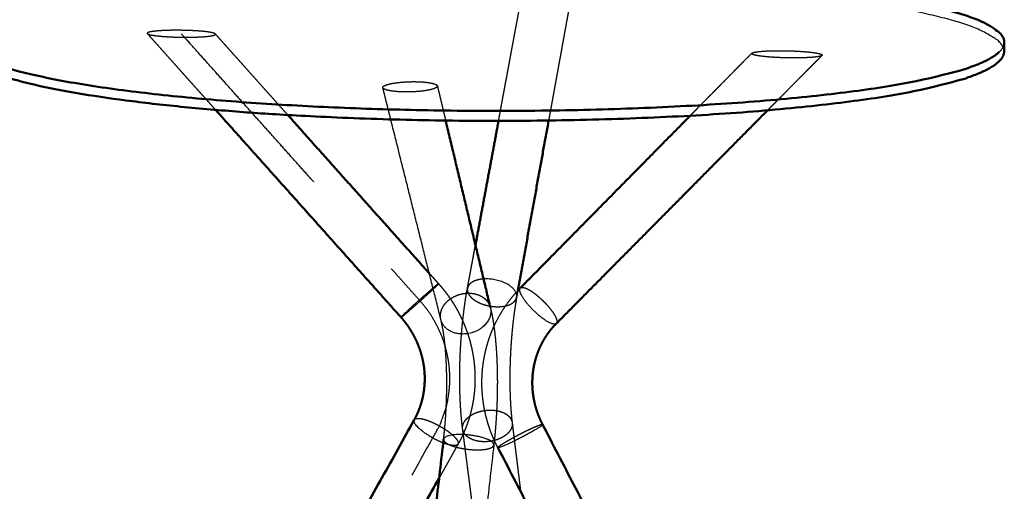
# Model space of a CAD drawing. Units: millimetres. Extents: x -13958 to -10998, y -700 to 1386.
# Drawn here: x -11994 to -11458, y 726 to 983 of the extents above; entities that cross this region are included whole.
import ezdxf

# ---------------------------------------------------------------- set-up
doc = ezdxf.new("R2010")
doc.units = ezdxf.units.MM
doc.header["$LTSCALE"] = 100
doc.linetypes.add('HIDDEN', pattern=[1.905, 1.27, -0.635])
for name, color, linetype, true_color in [('Make2D$Hidden$Curves', 252, 'HIDDEN', 0x8c8c8c), ('Make2D$Hidden$Tangents', 252, 'HIDDEN', 0x8c8c8c), ('Make2D$Visible$Curves', 18, 'Continuous', 0x000000), ('Make2D$Visible$Tangents', 18, 'Continuous', 0x000000)]:
    doc.layers.add(name, color=color, linetype=linetype, true_color=true_color)
doc.layers.add('Make2D$Visible$SceneSilhouetteCurves', color=18, linetype='Continuous', lineweight=50, true_color=0x000000)

msp = doc.modelspace()

# ---------------------------------------------------------------- linework, layer by layer
at = {"layer": 'Make2D$Hidden$Curves'}
for points, weights, degree, knots in [([(-11457.98, 965.35), (-11457.2, 997.17), (-11685.83, 1004.35), (-11939.14, 1012.3), (-12014.26, 978.85), (-12026.59, 973.35), (-12026.52, 967.56)], [2600.62513233, 2149.6237536, 2973.33281185, 2140.24253839, 2814.04593975, 2618.19204583, 2490.30559191], 2, [33.037902, 33.037902, 33.037902, 353.429174, 353.429174, 706.858347, 706.858347, 777.880915, 777.880915, 777.880915]), ([(-11887.27, 975.07), (-11887.38, 975.18), (-11887.59, 975.3), (-11888.63, 975.69), (-11889.87, 975.93), (-11892.82, 976.34), (-11894.54, 976.51), (-11897.28, 976.71), (-11898.23, 976.77), (-11900.17, 976.87), (-11901.17, 976.91), (-11902.19, 976.94), (-11903.2, 976.98), (-11904.23, 977), (-11906.31, 977.04), (-11907.36, 977.05), (-11910.5, 977.05), (-11912.62, 977.01), (-11916.71, 976.84), (-11918.7, 976.71), (-11922.05, 976.32), (-11923.33, 976.07), (-11923.92, 975.78), (-11924.51, 975.49), (-11924.35, 975.19), (-11922.91, 974.64), (-11921.67, 974.4), (-11918.74, 973.99), (-11917.02, 973.82), (-11914.27, 973.61), (-11913.32, 973.55), (-11911.36, 973.45), (-11910.36, 973.41), (-11909.34, 973.37), (-11908.32, 973.34), (-11907.28, 973.31), (-11905.19, 973.28), (-11904.13, 973.27), (-11900.96, 973.27), (-11898.82, 973.31), (-11894.71, 973.48), (-11892.71, 973.61), (-11889.36, 974), (-11888.1, 974.25), (-11887.53, 974.55)], [2791.87069975, 2792.55510528, 2793.23125305, 2795.48233442, 2796.90958088, 2799.28599294, 2800.26991845, 2801.4463326, 2801.79184912, 2802.38622008, 2802.63609662, 2802.83695565, 2803.03781467, 2803.19031006, 2803.39333719, 2803.44421594, 2803.43371371, 2803.209591, 2802.22426212, 2801.43768419, 2799.17381816, 2797.72512516, 2796.03281438, 2794.3405036, 2792.60720463, 2789.39286636, 2787.9656199, 2785.58920784, 2784.60528233, 2783.42886818, 2783.08335166, 2782.4889807, 2782.23910416, 2782.03824513, 2781.83738611, 2781.68489072, 2781.48186359, 2781.43098484, 2781.44148707, 2781.66560978, 2782.65093866, 2783.43751659, 2785.70138262, 2787.15007562, 2788.8423864], 3, [3.168977, 3.168977, 3.168977, 3.168977, 5.332536, 5.332536, 10.574711, 10.574711, 15.683044, 15.683044, 18.242923, 18.242923, 20.802948, 20.802948, 20.802948, 23.362972, 23.362972, 25.922851, 25.922851, 31.031184, 31.031184, 36.273359, 36.273359, 41.605895, 41.605895, 41.605895, 46.938432, 46.938432, 52.180606, 52.180606, 57.28894, 57.28894, 59.848819, 59.848819, 62.408843, 62.408843, 62.408843, 64.968867, 64.968867, 67.528746, 67.528746, 72.63708, 72.63708, 77.879254, 77.879254, 83.211791, 83.211791, 83.211791, 83.211791]), ([(-11965.87, 402.17), (-11868.38, 576.9), (-11767.06, 758.5), (-11745.92, 796.38), (-11775.98, 830), (-11840.86, 902.58), (-11905.75, 975.16)], [2913.49513041, 2858.47862646, 2803.46212252, 2261.01726655, 2792.28625414, 2792.36192726, 2792.43760039], 2, [-711.235083, -711.235083, -711.235083, -298.957203, -298.957203, -236.249666, -236.249666, -12.156533, -12.156533, -12.156533]), ([(-11595.23, 964.62), (-11595.64, 964.32), (-11595.26, 964.01), (-11593.4, 963.43), (-11591.96, 963.17), (-11588.67, 962.74), (-11586.8, 962.57), (-11583.84, 962.35), (-11582.82, 962.29), (-11580.75, 962.18), (-11579.69, 962.14), (-11578.62, 962.1), (-11577.55, 962.06), (-11576.47, 962.04), (-11574.3, 962), (-11573.21, 961.99), (-11569.97, 961.99), (-11567.81, 962.03), (-11563.73, 962.21), (-11561.77, 962.35), (-11558.62, 962.76), (-11557.51, 963.03), (-11557.13, 963.33), (-11556.75, 963.64), (-11557.15, 963.95), (-11559.05, 964.53), (-11560.5, 964.78), (-11563.8, 965.21), (-11565.68, 965.38), (-11568.62, 965.59), (-11569.64, 965.66), (-11571.7, 965.76), (-11572.75, 965.81), (-11573.81, 965.84), (-11574.87, 965.88), (-11575.94, 965.91), (-11578.09, 965.94), (-11579.17, 965.95), (-11582.39, 965.95), (-11584.53, 965.91), (-11588.6, 965.73), (-11590.55, 965.59), (-11593.7, 965.19), (-11594.83, 964.93), (-11595.23, 964.62)], [2732.39506768, 2730.7027569, 2728.96945794, 2725.75511967, 2724.3278732, 2721.95146115, 2720.96753563, 2719.79112148, 2719.44560496, 2718.851234, 2718.60135746, 2718.40049844, 2718.19963941, 2718.04714402, 2717.84411689, 2717.79323814, 2717.80374037, 2718.02786308, 2719.01319196, 2719.79976989, 2722.06363593, 2723.51232893, 2725.2046397, 2726.89695048, 2728.63024945, 2731.84458772, 2733.27183419, 2735.64824624, 2736.63217176, 2737.8085859, 2738.15410242, 2738.74847338, 2738.99834992, 2739.19920895, 2739.40006798, 2739.55256336, 2739.75559049, 2739.80646924, 2739.79596701, 2739.5718443, 2738.58651542, 2737.79993749, 2735.53607146, 2734.08737846, 2732.39506768], 3, [0, 0, 0, 0, 5.332536, 5.332536, 10.574711, 10.574711, 15.683044, 15.683044, 18.242923, 18.242923, 20.802948, 20.802948, 20.802948, 23.362972, 23.362972, 25.922851, 25.922851, 31.031184, 31.031184, 36.273359, 36.273359, 41.605895, 41.605895, 41.605895, 46.938432, 46.938432, 52.180606, 52.180606, 57.28894, 57.28894, 59.848819, 59.848819, 62.408843, 62.408843, 62.408843, 64.968867, 64.968867, 67.528746, 67.528746, 72.63708, 72.63708, 77.879254, 77.879254, 83.211791, 83.211791, 83.211791, 83.211791]), ([(-11776.71, 949.05), (-11779, 949.13), (-11781.33, 949.1), (-11785.63, 948.87), (-11787.53, 948.68), (-11790.69, 948.23), (-11791.99, 947.97), (-11793.54, 947.55), (-11793.99, 947.41), (-11794.77, 947.11), (-11795.09, 946.96), (-11795.35, 946.81), (-11795.61, 946.65), (-11795.8, 946.49), (-11796.05, 946.18), (-11796.1, 946.02), (-11796.05, 945.54), (-11795.72, 945.22), (-11794.32, 944.6), (-11793.23, 944.3), (-11790.1, 943.79), (-11788.11, 943.61), (-11785.8, 943.52), (-11783.48, 943.44), (-11781.13, 943.47), (-11776.78, 943.71), (-11774.87, 943.9), (-11771.7, 944.36), (-11770.39, 944.62), (-11768.86, 945.05), (-11768.41, 945.19), (-11767.65, 945.49), (-11767.33, 945.64), (-11767.08, 945.8), (-11766.83, 945.95), (-11766.65, 946.11), (-11766.42, 946.42), (-11766.37, 946.58), (-11766.46, 947.06), (-11766.81, 947.38), (-11768.22, 947.99), (-11769.33, 948.29), (-11772.45, 948.78), (-11774.42, 948.97), (-11776.71, 949.05)], [2648.24958843, 2648.67464467, 2648.50769137, 2647.30357328, 2646.30622272, 2643.95918951, 2642.59836952, 2640.42645818, 2639.67435985, 2638.13613383, 2637.34736545, 2636.54766915, 2635.74797286, 2634.93474534, 2633.29822583, 2632.47212358, 2630.00209548, 2628.33785107, 2625.1464523, 2623.59305737, 2621.01298344, 2620.04681198, 2619.62175574, 2619.19669951, 2619.36365281, 2620.5677709, 2621.56512146, 2623.91215467, 2625.27297466, 2627.444886, 2628.19698432, 2629.73521035, 2630.52397873, 2631.32367502, 2632.12337132, 2632.93659884, 2634.57311835, 2635.3992206, 2637.86924869, 2639.53349311, 2642.72489188, 2644.2782868, 2646.85836073, 2647.8245322, 2648.24958843], 3, [0, 0, 0, 0, 5.332536, 5.332536, 10.574711, 10.574711, 15.683044, 15.683044, 18.242923, 18.242923, 20.802948, 20.802948, 20.802948, 23.362972, 23.362972, 25.922851, 25.922851, 31.031184, 31.031184, 36.273359, 36.273359, 41.605895, 41.605895, 41.605895, 46.938432, 46.938432, 52.180606, 52.180606, 57.28894, 57.28894, 59.848819, 59.848819, 62.408843, 62.408843, 62.408843, 64.968867, 64.968867, 67.528746, 67.528746, 72.63708, 72.63708, 77.879254, 77.879254, 83.211791, 83.211791, 83.211791, 83.211791]), ([(-11765.77, 839.15), (-11763.25, 836.34), (-11760.94, 833.35), (-11758.86, 830.2), (-11756.7, 826.94), (-11754.78, 823.52), (-11753.13, 819.98), (-11751.44, 816.34), (-11750.03, 812.58), (-11748.92, 808.73), (-11747.8, 804.84), (-11746.99, 800.86), (-11746.49, 796.85), (-11746, 792.84), (-11745.82, 788.8), (-11745.97, 784.78), (-11746.12, 780.81), (-11746.59, 776.86), (-11747.36, 772.98), (-11748.12, 769.2), (-11749.17, 765.49), (-11750.51, 761.89), (-11751.8, 758.42), (-11753.35, 755.06), (-11755.15, 751.84)], [2791.72900917, 2791.73937263, 2791.81203492, 2791.94616094, 2792.08537722, 2792.29094604, 2792.56006159, 2792.83629147, 2793.17998204, 2793.58592247, 2793.997571, 2794.47410481, 2795.00808621, 2795.54274476, 2796.13620351, 2796.7791133, 2797.41462619, 2798.09993141, 2798.82455774, 2799.53193376, 2800.27839085, 2801.0531495, 2801.8006119, 2802.5759176, 2803.36871287], 3, [0, 0, 0, 0, 9.09237, 9.09237, 9.09237, 18.530421, 18.530421, 18.530421, 28.21868, 28.21868, 28.21868, 38.04338, 38.04338, 38.04338, 47.880731, 47.880731, 47.880731, 57.604691, 57.604691, 57.604691, 67.096724, 67.096724, 67.096724, 76.253789, 76.253789, 76.253789, 76.253789]), ([(-11752.63, 760.05), (-11752.97, 762.67), (-11753.25, 765.41), (-11753.48, 768.27), (-11753.72, 771.23), (-11753.9, 774.3), (-11754.02, 777.46), (-11754.15, 780.7), (-11754.22, 784.03), (-11754.22, 787.42), (-11754.23, 790.84), (-11754.17, 794.32), (-11754.05, 797.82), (-11753.93, 801.32), (-11753.75, 804.82), (-11753.51, 808.3), (-11753.27, 811.74), (-11752.97, 815.14), (-11752.62, 818.47), (-11752.28, 821.73), (-11751.89, 824.92), (-11751.45, 828.01), (-11751.02, 830.99), (-11750.55, 833.87), (-11750.03, 836.64)], [2817.13377192, 2815.51680689, 2814.03141035, 2812.69465947, 2811.31464267, 2810.09602904, 2809.05502067, 2807.99065099, 2807.11313168, 2806.43490037, 2805.74902371, 2805.26738481, 2804.99685558, 2804.72645089, 2804.66712358, 2804.81926532, 2804.96956435, 2805.32625974, 2805.88349005, 2806.4278432, 2807.1633251, 2808.07900808, 2808.96458405, 2810.01770527, 2811.22455449], 3, [0, 0, 0, 0, 7.941747, 7.941747, 7.941747, 16.143743, 16.143743, 16.143743, 24.531753, 24.531753, 24.531753, 33.015342, 33.015342, 33.015342, 41.495152, 41.495152, 41.495152, 49.871836, 49.871836, 49.871836, 58.053582, 58.053582, 58.053582, 65.964303, 65.964303, 65.964303, 65.964303]), ([(-11723.27, 831.76), (-11723.7, 829.38), (-11724.1, 826.85), (-11724.47, 824.21), (-11724.86, 821.47), (-11725.2, 818.61), (-11725.51, 815.68), (-11725.82, 812.67), (-11726.08, 809.58), (-11726.3, 806.46), (-11726.51, 803.29), (-11726.68, 800.09), (-11726.79, 796.91), (-11726.9, 793.73), (-11726.96, 790.56), (-11726.96, 787.46), (-11726.96, 784.4), (-11726.91, 781.4), (-11726.81, 778.51), (-11726.71, 775.7), (-11726.56, 772.99), (-11726.37, 770.42), (-11726.18, 767.96), (-11725.95, 765.62), (-11725.69, 763.46)], [2810.77553626, 2809.54588677, 2808.47798837, 2807.58195, 2806.64891251, 2805.90105734, 2805.34568612, 2804.77480999, 2804.40701333, 2804.24574701, 2804.08224369, 2804.1310413, 2804.3911536, 2804.65115133, 2805.1224251, 2805.79935003, 2806.46639386, 2807.33356855, 2808.39097726, 2809.41856056, 2810.62697572, 2812.00255146, 2813.32178924, 2814.79776244, 2816.41347939], 3, [0, 0, 0, 0, 7.122496, 7.122496, 7.122496, 14.537932, 14.537932, 14.537932, 22.160053, 22.160053, 22.160053, 29.887682, 29.887682, 29.887682, 37.612196, 37.612196, 37.612196, 45.224497, 45.224497, 45.224497, 52.623217, 52.623217, 52.623217, 59.721149, 59.721149, 59.721149, 59.721149]), ([(-11735.4, 753.95), (-11736.33, 756.03), (-11737.17, 758.15), (-11737.91, 760.3), (-11739.19, 763.98), (-11740.19, 767.75), (-11740.89, 771.58), (-11741.61, 775.51), (-11742.03, 779.48), (-11742.13, 783.46), (-11742.23, 787.5), (-11742, 791.54), (-11741.45, 795.53), (-11740.9, 799.53), (-11740.03, 803.47), (-11738.84, 807.31), (-11737.94, 810.21), (-11736.87, 813.04), (-11735.63, 815.8)], [2794.65893148, 2794.50093027, 2794.32075492, 2794.11926057, 2793.77384246, 2793.3650535, 2792.89886204, 2792.42006211, 2791.87961089, 2791.28577268, 2790.68335908, 2790.02460766, 2789.31978724, 2788.61400348, 2787.86042362, 2787.07061909, 2786.47605799, 2785.85996931, 2785.22776703], 3, [3.584507, 3.584507, 3.584507, 3.584507, 9.096348, 9.096348, 9.096348, 18.545871, 18.545871, 18.545871, 28.251556, 28.251556, 28.251556, 38.097783, 38.097783, 38.097783, 47.95744, 47.95744, 47.95744, 55.379686, 55.379686, 55.379686, 55.379686])]:
    msp.add_rational_spline(points, weights, degree=degree, knots=knots, dxfattribs=at)
for points, weights in [([(-11733.1, 927.77), (-11729.17, 948.91), (-11725.26, 969.9), (-11721.39, 990.75)], [2615.54811378, 2625.05039811, 2634.55268244, 2644.05496677]), ([(-11694.4, 991.08), (-11698.18, 970.19), (-11702, 949.15), (-11705.84, 927.96)], [2652.65242418, 2643.0980853, 2633.54374641, 2623.98940752]), ([(-11887.09, 933.74), (-11899.46, 947.57), (-11911.83, 961.41), (-11924.2, 975.25)], [2536.85417777, 2536.86728457, 2536.88039136, 2536.89349815]), ([(-11887.53, 974.55), (-11887.19, 974.72), (-11887.12, 974.89), (-11887.27, 975.07)], [2788.8423864, 2789.84807924, 2790.86824743, 2791.87069975]), ([(-11887.27, 975.07), (-11874.13, 960.36), (-11860.98, 945.66), (-11847.83, 930.95)], [2541.0453499, 2541.03139788, 2541.01744586, 2541.00349383]), ([(-11628.81, 930.57), (-11617.67, 941.87), (-11606.51, 953.2), (-11595.31, 964.56)], [2708.91366805, 2704.80602489, 2700.69838174, 2696.59073858]), ([(-11557.08, 963.37), (-11566.97, 953.4), (-11576.83, 943.44), (-11586.67, 933.52)], [2698.86252807, 2702.47269986, 2706.08287165, 2709.69304344]), ([(-11791.76, 928.56), (-11793.19, 934.28), (-11794.63, 940.02), (-11796.07, 945.79)], [2364.39586827, 2359.33159858, 2354.26732889, 2349.2030592]), ([(-11766.41, 946.77), (-11764.9, 940.47), (-11763.4, 934.19), (-11761.9, 927.95)], [2360.39506858, 2365.95598533, 2371.51690208, 2377.07781884]), ([(-11750.03, 836.64), (-11748.57, 844.49), (-11747.12, 852.31), (-11745.67, 860.12)], [2575.37459779, 2578.78487609, 2582.19515439, 2585.60543269]), ([(-11770.76, 844.74), (-11769.1, 842.88), (-11767.43, 841.01), (-11765.77, 839.15)], [2540.92170357, 2540.91993603, 2540.9181685, 2540.91640097]), ([(-11722.61, 835.37), (-11722.83, 834.17), (-11723.05, 832.96), (-11723.27, 831.76)], [2583.04384391, 2582.521065, 2581.9982861, 2581.4755072]), ([(-11725.69, 763.46), (-11724.16, 750.96), (-11722.64, 738.54), (-11721.13, 726.19)], [2571.88120405, 2579.63915477, 2587.39710548, 2595.1550562]), ([(-11743.1, 686.1), (-11746.24, 710.46), (-11749.41, 735.11), (-11752.63, 760.05)], [2612.32424079, 2596.81770767, 2581.31117454, 2565.80464141]), ([(-11755.15, 751.84), (-11758.58, 745.71), (-11762.01, 739.58), (-11765.43, 733.47)], [2698.3874982, 2700.14373845, 2701.89997869, 2703.65621893])]:
    msp.add_rational_spline(points, weights, degree=3, dxfattribs=at)
at = {"layer": 'Make2D$Hidden$Tangents'}
for points, weights in [([(-11741.26, 841.71), (-11749.2, 841.14), (-11750.03, 836.64)], [2613.66409878, 2197.11177777, 2575.36996661]), ([(-11766.23, 838.86), (-11766.99, 838.3), (-11768.77, 836.78)], [2788.70110463, 2528.49052006, 2431.91527132]), ([(-11765.77, 839.15), (-11765.8, 839.19), (-11766.23, 838.86)], [2540.91703511, 2635.60100813, 2788.70110463]), ([(-11748.76, 833.99), (-11739.32, 833.58), (-11737.54, 826.15)], [2766.81238359, 2143.84417979, 2471.50491932]), ([(-11741.79, 753.18), (-11751.81, 753.67), (-11752.63, 760.05)], [2808.84245438, 2141.84757385, 2565.80464141]), ([(-11755.39, 751.55), (-11757.02, 750.13), (-11763.23, 752.52)], [2802.33566405, 2284.12362427, 2410.82838825]), ([(-11755.15, 751.84), (-11755.24, 751.68), (-11755.39, 751.55)], [2698.3874982, 2746.50203089, 2802.33566405]), ([(-11746.75, 748.81), (-11736.03, 748.28), (-11735.68, 751.37)], [2791.46392304, 2094.42927061, 2573.85897155]), ([(-11733.46, 749.95), (-11733.53, 750.08), (-11733.11, 750.45)], [2543.69885337, 2641.45732834, 2797.97071337])]:
    msp.add_rational_spline(points, weights, degree=2, dxfattribs=at)
for points, weights, knots in [([(-11786.18, 820.86), (-11786.15, 820.82), (-11785.69, 821.16), (-11782.58, 823.51), (-11772.89, 832.32), (-11765.64, 838.91), (-11765.77, 839.15)], [2536.74790424, 2635.41142828, 2795.87140365, 1984.33308347, 2802.6856094, 2138.52930897, 2536.66550794], [31.201918, 31.201918, 31.201918, 34.557519, 34.557519, 51.836279, 51.836279, 65.772981, 65.772981, 65.772981]), ([(-11750.03, 836.64), (-11750.2, 835.72), (-11749.93, 834.75), (-11747.83, 827.23), (-11734.6, 826.65), (-11724.28, 826.19), (-11723.27, 831.76)], [2575.36996661, 2669.76456668, 2813.65643436, 1996.09120942, 2820.28726303, 2130.84842311, 2581.47107873], [14.285546, 14.285546, 14.285546, 17.27876, 17.27876, 34.557519, 34.557519, 48.946687, 48.946687, 48.946687]), ([(-11721.12, 836.91), (-11718.23, 839.22), (-11708.56, 829.51), (-11699.13, 820.04), (-11701.65, 817.49)], [2779.91289051, 1973.04871061, 2790.10205586, 1986.68095709, 2752.46683096], [0, 0, 0, 17.27876, 17.27876, 34.26305, 34.26305, 34.26305]), ([(-11764.45, 819.52), (-11764.93, 821.47), (-11764.52, 823.51), (-11762.23, 834.57), (-11748.76, 833.99)], [2465.2631238, 2567.32726116, 2763.55651452, 1958.27875955, 2766.81238359], [47.668755, 47.668755, 47.668755, 51.836279, 51.836279, 69.115038, 69.115038, 69.115038]), ([(-11723.27, 831.76), (-11723.1, 832.65), (-11723.36, 833.59), (-11723.45, 833.94), (-11723.6, 834.29)], [2581.47107873, 2671.9638312, 2808.43244022, 2755.50510283, 2709.30814642], [48.946687, 48.946687, 48.946687, 51.836279, 51.836279, 52.939296, 52.939296, 52.939296]), ([(-11752.63, 760.05), (-11752.78, 761.24), (-11752.41, 762.44), (-11749.76, 771), (-11736.55, 770.37), (-11726.47, 769.89), (-11725.69, 763.46)], [2565.80464141, 2663.59459584, 2819.427617, 1999.27426648, 2824.7887855, 2145.63951195, 2571.88120405], [14.040238, 14.040238, 14.040238, 17.27876, 17.27876, 34.557519, 34.557519, 48.709398, 48.709398, 48.709398]), ([(-11778.97, 765.13), (-11778.87, 765.3), (-11778.71, 765.44), (-11775.63, 767.99), (-11764.02, 761.07), (-11753.5, 754.8), (-11755.15, 751.84)], [2690.67968998, 2743.10470968, 2804.58858098, 1990.49705867, 2813.86147778, 2045.52876638, 2698.3874982], [33.275706, 33.275706, 33.275706, 34.557519, 34.557519, 51.836279, 51.836279, 67.929031, 67.929031, 67.929031]), ([(-11725.69, 763.46), (-11725.55, 762.32), (-11725.89, 761.16), (-11728.49, 752.53), (-11741.79, 753.18)], [2571.88120405, 2666.06001835, 2814.20362287, 1984.30458594, 2808.84245438], [48.709398, 48.709398, 48.709398, 51.836279, 51.836279, 69.115038, 69.115038, 69.115038]), ([(-11733.11, 750.45), (-11730.2, 753.06), (-11718.44, 758.86), (-11709.51, 763.25), (-11709.16, 762.57)], [2797.97071337, 1985.81751961, 2804.90355001, 2132.99887742, 2547.65653915], [0, 0, 0, 17.27876, 17.27876, 31.368374, 31.368374, 31.368374]), ([(-11763, 754.49), (-11763.05, 754.04), (-11762.75, 753.57), (-11760.11, 749.47), (-11746.75, 748.81)], [2568.2214863, 2656.44100527, 2783.7626944, 1975.71003026, 2791.46392304], [49.162002, 49.162002, 49.162002, 51.836279, 51.836279, 69.115038, 69.115038, 69.115038])]:
    msp.add_rational_spline(points, weights, degree=2, knots=knots, dxfattribs=at)
at = {"layer": 'Make2D$Visible$Curves'}
for points, weights, degree, knots in [([(-11457.86, 970.41), (-11457.08, 1001.9), (-11685.78, 1009.01), (-11939.17, 1016.88), (-12014.31, 983.77), (-12101.74, 945.24), (-11809.44, 934.55), (-11504.61, 923.4), (-11460.66, 965.17)], [2599.77644823, 2148.96784826, 2972.439799, 2139.61108295, 2813.15292691, 1838.78793931, 2547.01162939, 1763.23045049, 2706.29850148], 2, [33.037902, 33.037902, 33.037902, 353.429174, 353.429174, 706.858347, 706.858347, 1060.287521, 1060.287521, 1413.716694, 1413.716694, 1413.716694]), ([(-12026.52, 967.56), (-12026.16, 937.14), (-11809.45, 929.13), (-11504.73, 917.87), (-11460.79, 960.06)], [2490.30559191, 1981.79146046, 2547.90464223, 1763.86190593, 2707.19151433], 2, [777.880915, 777.880915, 777.880915, 1060.287521, 1060.287521, 1413.716694, 1413.716694, 1413.716694]), ([(-11735.63, 815.8), (-11735.24, 816.66), (-11734.83, 817.51), (-11734.41, 818.36), (-11732.68, 821.82), (-11730.67, 825.15), (-11728.42, 828.29), (-11726.24, 831.32), (-11723.83, 834.18), (-11721.21, 836.83)], [2785.22776703, 2785.02997595, 2784.83060765, 2784.62982791, 2783.80770507, 2782.96018095, 2782.09912058, 2781.26887218, 2780.42459194, 2779.57726137], 3, [55.379686, 55.379686, 55.379686, 55.379686, 57.701812, 57.701812, 57.701812, 67.209482, 67.209482, 67.209482, 76.37636, 76.37636, 76.37636, 76.37636]), ([(-11737.54, 826.15), (-11737, 823.91), (-11736.53, 821.53), (-11736.11, 819.01), (-11735.69, 816.41), (-11735.32, 813.68), (-11735.01, 810.81), (-11734.69, 807.88), (-11734.43, 804.83), (-11734.24, 801.65), (-11734.04, 798.46), (-11733.9, 795.15), (-11733.83, 791.76), (-11733.75, 788.39), (-11733.74, 784.94), (-11733.79, 781.45), (-11733.84, 778.01), (-11733.94, 774.53), (-11734.11, 771.05), (-11734.27, 767.66), (-11734.48, 764.28), (-11734.75, 760.93), (-11735.01, 757.7), (-11735.32, 754.5), (-11735.68, 751.37)], [2760.50326464, 2762.53331331, 2764.47097835, 2766.30055759, 2768.17855659, 2769.93078727, 2771.53727146, 2773.17372544, 2774.6536403, 2775.95709094, 2777.27169515, 2778.40467651, 2779.33980989, 2780.27246628, 2781.00756244, 2781.53445535, 2782.05389697, 2782.37074651, 2782.48070507, 2782.58788819, 2782.49841876, 2782.21395881, 2781.93957629, 2781.48381611, 2780.85272447], 3, [0, 0, 0, 0, 8.047311, 8.047311, 8.047311, 16.315307, 16.315307, 16.315307, 24.742409, 24.742409, 24.742409, 33.244171, 33.244171, 33.244171, 41.724756, 41.724756, 41.724756, 50.085723, 50.085723, 50.085723, 58.235326, 58.235326, 58.235326, 66.095452, 66.095452, 66.095452, 66.095452]), ([(-11778.97, 765.13), (-11777.87, 767.12), (-11776.91, 769.2), (-11776.11, 771.36), (-11775.28, 773.6), (-11774.63, 775.93), (-11774.16, 778.3), (-11773.68, 780.74), (-11773.39, 783.24), (-11773.3, 785.75), (-11773.21, 788.31), (-11773.32, 790.89), (-11773.64, 793.45), (-11773.97, 796.03), (-11774.49, 798.59), (-11775.22, 801.1), (-11775.94, 803.58), (-11776.86, 806.02), (-11777.96, 808.38), (-11779.03, 810.68), (-11780.28, 812.91), (-11781.68, 815.03), (-11783.04, 817.08), (-11784.55, 819.03), (-11786.18, 820.86)], [2803.47018609, 2802.71609822, 2801.98288603, 2801.2771874, 2800.54402972, 2799.84212699, 2799.17825253, 2798.49637228, 2797.85632283, 2797.26449227, 2796.66414888, 2796.1149619, 2795.62251547, 2795.12949691, 2794.69461118, 2794.32227492, 2793.95441428, 2793.64848587, 2793.40757709, 2793.17260572, 2792.99998894, 2792.89142033, 2792.78678567, 2792.7417757, 2792.75701896], 3, [0, 0, 0, 0, 5.885749, 5.885749, 5.885749, 12.000981, 12.000981, 12.000981, 18.28251, 18.28251, 18.28251, 24.654733, 24.654733, 24.654733, 31.034444, 31.034444, 31.034444, 37.337507, 37.337507, 37.337507, 43.484862, 43.484862, 43.484862, 49.409105, 49.409105, 49.409105, 49.409105]), ([(-11763, 754.49), (-11762.68, 757.3), (-11762.39, 760.19), (-11762.15, 763.12), (-11761.91, 766.16), (-11761.71, 769.25), (-11761.56, 772.33), (-11761.41, 775.49), (-11761.32, 778.66), (-11761.28, 781.78), (-11761.24, 784.94), (-11761.26, 788.06), (-11761.34, 791.09), (-11761.41, 794.11), (-11761.55, 797.05), (-11761.73, 799.86), (-11761.91, 802.62), (-11762.15, 805.26), (-11762.43, 807.72), (-11762.71, 810.11), (-11763.02, 812.34), (-11763.37, 814.36), (-11763.71, 816.28), (-11764.07, 818.03), (-11764.45, 819.52)], [2781.36101238, 2782.000829, 2782.46346739, 2782.74503575, 2783.03755618, 2783.13471952, 2783.03577994, 2782.93429116, 2782.62638962, 2782.11570496, 2781.59900959, 2780.87446322, 2779.95049747, 2779.02902816, 2777.9083992, 2776.60189402, 2775.31792803, 2773.85211901, 2772.22285572, 2770.64488696, 2768.90797411, 2767.03646927, 2765.24905776, 2763.32651875, 2761.30281593], 3, [0, 0, 0, 0, 7.140399, 7.140399, 7.140399, 14.558727, 14.558727, 14.558727, 22.168719, 22.168719, 22.168719, 29.869156, 29.869156, 29.869156, 37.550095, 37.550095, 37.550095, 45.101071, 45.101071, 45.101071, 52.418453, 52.418453, 52.418453, 59.414778, 59.414778, 59.414778, 59.414778]), ([(-11701.65, 817.49), (-11703.27, 815.85), (-11704.77, 814.09), (-11706.12, 812.22), (-11707.52, 810.28), (-11708.77, 808.23), (-11709.85, 806.08), (-11710.95, 803.87), (-11711.88, 801.57), (-11712.62, 799.2), (-11713.37, 796.79), (-11713.93, 794.31), (-11714.28, 791.79), (-11714.63, 789.27), (-11714.78, 786.71), (-11714.72, 784.15), (-11714.67, 781.61), (-11714.41, 779.06), (-11713.95, 776.55), (-11713.5, 774.09), (-11712.86, 771.66), (-11712.04, 769.28), (-11711.24, 766.98), (-11710.28, 764.74), (-11709.16, 762.57)], [2779.7428651, 2780.52216451, 2781.29740669, 2782.06129244, 2782.85447404, 2783.63395259, 2784.39188151, 2785.17007584, 2785.92381981, 2786.64523303, 2787.37690133, 2788.07359287, 2788.72796129, 2789.38314887, 2789.99428901, 2790.55503209, 2791.10922328, 2791.61281153, 2792.06077333, 2792.49793778, 2792.8810468, 2793.20654321, 2793.52045917, 2793.78011242, 2793.98319936], 3, [0, 0, 0, 0, 5.874155, 5.874155, 5.874155, 11.97399, 11.97399, 11.97399, 18.237363, 18.237363, 18.237363, 24.589919, 24.589919, 24.589919, 30.95058, 30.95058, 30.95058, 37.236837, 37.236837, 37.236837, 43.371346, 43.371346, 43.371346, 49.287298, 49.287298, 49.287298, 49.287298])]:
    msp.add_rational_spline(points, weights, degree=degree, knots=knots, dxfattribs=at)
for points, weights, degree in [([(-11460.66, 965.17), (-11457.92, 967.77), (-11457.86, 970.41)], [2706.29850148, 2646.26264121, 2599.77644823], 2), ([(-11457.86, 970.41), (-11457.92, 967.88), (-11457.98, 965.35)], [2599.77644823, 2600.20079028, 2600.62513233], 2), ([(-11460.79, 960.06), (-11458.05, 962.69), (-11457.98, 965.35)], [2707.19151433, 2647.13120415, 2600.62513233], 2), ([(-11786.18, 820.86), (-11819.82, 858.49), (-11853.46, 896.11), (-11887.09, 933.74)], [2536.74726514, 2536.78290268, 2536.81854023, 2536.85417777], 3), ([(-11586.67, 933.52), (-11625.4, 894.43), (-11663.72, 855.76), (-11701.65, 817.49)], [2709.69304344, 2724.00164695, 2738.31025046, 2752.61885397], 3), ([(-11847.83, 930.95), (-11822.14, 902.21), (-11796.45, 873.48), (-11770.76, 844.74)], [2541.00349383, 2540.97623041, 2540.94896699, 2540.92170357], 3), ([(-11764.45, 819.52), (-11773.3, 854.86), (-11782.4, 891.19), (-11791.76, 928.56)], [2465.27301501, 2431.64729943, 2398.02158385, 2364.39586827], 3), ([(-11761.9, 927.95), (-11753.57, 893.13), (-11745.45, 859.21), (-11737.54, 826.15)], [2377.07781884, 2408.55674295, 2440.03566707, 2471.51459118], 3), ([(-11745.67, 860.12), (-11741.45, 882.84), (-11737.25, 905.39), (-11733.1, 927.77)], [2585.60543269, 2595.58632639, 2605.56722008, 2615.54811378], 3), ([(-11705.84, 927.96), (-11711.37, 897.42), (-11716.96, 866.56), (-11722.61, 835.37)], [2623.98940752, 2610.34088631, 2596.69236511, 2583.04384391], 3), ([(-11721.21, 836.83), (-11690.67, 867.82), (-11659.87, 899.06), (-11628.81, 930.57)], [2743.49236576, 2731.96613319, 2720.43990062, 2708.91366805], 3), ([(-11977.34, 408.55), (-11912.9, 524.38), (-11846.8, 643.2), (-11778.97, 765.13)], [2796.2858041, 2761.08376606, 2725.88172802, 2690.67968998], 3), ([(-11709.16, 762.57), (-11641.72, 632.48), (-11574.76, 503.29), (-11508.27, 375.01)], [2547.65653915, 2556.64435923, 2565.6321793, 2574.61999937], 3), ([(-11813.69, 316.7), (-11796.42, 465.86), (-11779.53, 611.75), (-11763, 754.49)], [2484.77277212, 2512.58901018, 2540.40524824, 2568.2214863], 3), ([(-11735.68, 751.37), (-11751.91, 608.58), (-11768.5, 462.62), (-11785.46, 313.4)], [2573.85897155, 2545.97657824, 2518.09418492, 2490.21179161], 3), ([(-11733.46, 749.95), (-11734.15, 751.27), (-11734.79, 752.6), (-11735.4, 753.95)], [2794.93882021, 2794.85505881, 2794.76168417, 2794.65893148], 3), ([(-11532.39, 362.65), (-11598.95, 490.85), (-11665.97, 619.95), (-11733.46, 749.95)], [2570.23183813, 2561.2623727, 2552.29290728, 2543.32344186], 3), ([(-11765.43, 733.47), (-11829.97, 618.14), (-11892.95, 505.6), (-11954.42, 395.75)], [2703.65621893, 2737.2041323, 2770.75204566, 2804.29995903], 3)]:
    msp.add_rational_spline(points, weights, degree=degree, dxfattribs=at)
at = {"layer": 'Make2D$Visible$SceneSilhouetteCurves'}
for points, weights, degree, knots in [([(-11457.86, 970.41), (-11457.08, 1001.9), (-11685.78, 1009.01), (-11939.17, 1016.88), (-12014.31, 983.77), (-12101.74, 945.24), (-11809.44, 934.55), (-11504.61, 923.4), (-11460.66, 965.17)], [2599.77644823, 2148.96784826, 2972.439799, 2139.61108295, 2813.15292691, 1838.78793931, 2547.01162939, 1763.23045049, 2706.29850148], 2, [33.037902, 33.037902, 33.037902, 353.429174, 353.429174, 706.858347, 706.858347, 1060.287521, 1060.287521, 1413.716694, 1413.716694, 1413.716694]), ([(-12026.52, 967.56), (-12026.16, 937.14), (-11809.45, 929.13), (-11504.73, 917.87), (-11460.79, 960.06)], [2490.30559191, 1981.79146046, 2547.90464223, 1763.86190593, 2707.19151433], 2, [777.880915, 777.880915, 777.880915, 1060.287521, 1060.287521, 1413.716694, 1413.716694, 1413.716694]), ([(-11778.97, 765.13), (-11777.87, 767.12), (-11776.91, 769.2), (-11776.11, 771.36), (-11775.28, 773.6), (-11774.63, 775.93), (-11774.16, 778.3), (-11773.68, 780.74), (-11773.39, 783.24), (-11773.3, 785.75), (-11773.21, 788.31), (-11773.32, 790.89), (-11773.64, 793.45), (-11773.97, 796.03), (-11774.49, 798.59), (-11775.22, 801.1), (-11775.94, 803.58), (-11776.86, 806.02), (-11777.96, 808.38), (-11779.03, 810.68), (-11780.28, 812.91), (-11781.68, 815.03), (-11783.04, 817.08), (-11784.55, 819.03), (-11786.18, 820.86)], [2803.47018609, 2802.71609822, 2801.98288603, 2801.2771874, 2800.54402972, 2799.84212699, 2799.17825253, 2798.49637228, 2797.85632283, 2797.26449227, 2796.66414888, 2796.1149619, 2795.62251547, 2795.12949691, 2794.69461118, 2794.32227492, 2793.95441428, 2793.64848587, 2793.40757709, 2793.17260572, 2792.99998894, 2792.89142033, 2792.78678567, 2792.7417757, 2792.75701896], 3, [0, 0, 0, 0, 5.885749, 5.885749, 5.885749, 12.000981, 12.000981, 12.000981, 18.28251, 18.28251, 18.28251, 24.654733, 24.654733, 24.654733, 31.034444, 31.034444, 31.034444, 37.337507, 37.337507, 37.337507, 43.484862, 43.484862, 43.484862, 49.409105, 49.409105, 49.409105, 49.409105]), ([(-11701.65, 817.49), (-11703.27, 815.85), (-11704.77, 814.09), (-11706.12, 812.22), (-11707.52, 810.28), (-11708.77, 808.23), (-11709.85, 806.08), (-11710.95, 803.87), (-11711.88, 801.57), (-11712.62, 799.2), (-11713.37, 796.79), (-11713.93, 794.31), (-11714.28, 791.79), (-11714.63, 789.27), (-11714.78, 786.71), (-11714.72, 784.15), (-11714.67, 781.61), (-11714.41, 779.06), (-11713.95, 776.55), (-11713.5, 774.09), (-11712.86, 771.66), (-11712.04, 769.28), (-11711.24, 766.98), (-11710.28, 764.74), (-11709.16, 762.57)], [2779.7428651, 2780.52216451, 2781.29740669, 2782.06129244, 2782.85447404, 2783.63395259, 2784.39188151, 2785.17007584, 2785.92381981, 2786.64523303, 2787.37690133, 2788.07359287, 2788.72796129, 2789.38314887, 2789.99428901, 2790.55503209, 2791.10922328, 2791.61281153, 2792.06077333, 2792.49793778, 2792.8810468, 2793.20654321, 2793.52045917, 2793.78011242, 2793.98319936], 3, [0, 0, 0, 0, 5.874155, 5.874155, 5.874155, 11.97399, 11.97399, 11.97399, 18.237363, 18.237363, 18.237363, 24.589919, 24.589919, 24.589919, 30.95058, 30.95058, 30.95058, 37.236837, 37.236837, 37.236837, 43.371346, 43.371346, 43.371346, 49.287298, 49.287298, 49.287298, 49.287298])]:
    msp.add_rational_spline(points, weights, degree=degree, knots=knots, dxfattribs=at)
for points, weights, degree in [([(-11457.86, 970.41), (-11457.92, 967.88), (-11457.98, 965.35)], [2599.77644823, 2600.20079028, 2600.62513233], 2), ([(-11460.79, 960.06), (-11458.05, 962.69), (-11457.98, 965.35)], [2707.19151433, 2647.13120415, 2600.62513233], 2), ([(-11786.18, 820.86), (-11819.82, 858.49), (-11853.46, 896.11), (-11887.09, 933.74)], [2536.74726514, 2536.78290268, 2536.81854023, 2536.85417777], 3), ([(-11586.67, 933.52), (-11625.4, 894.43), (-11663.72, 855.76), (-11701.65, 817.49)], [2709.69304344, 2724.00164695, 2738.31025046, 2752.61885397], 3), ([(-11847.83, 930.95), (-11822.14, 902.21), (-11796.45, 873.48), (-11770.76, 844.74)], [2541.00349383, 2540.97623041, 2540.94896699, 2540.92170357], 3), ([(-11761.9, 927.95), (-11753.57, 893.13), (-11745.45, 859.21), (-11737.54, 826.15)], [2377.07781884, 2408.55674295, 2440.03566707, 2471.51459118], 3), ([(-11745.67, 860.12), (-11741.45, 882.84), (-11737.25, 905.39), (-11733.1, 927.77)], [2585.60543269, 2595.58632639, 2605.56722008, 2615.54811378], 3), ([(-11705.84, 927.96), (-11711.37, 897.42), (-11716.96, 866.56), (-11722.61, 835.37)], [2623.98940752, 2610.34088631, 2596.69236511, 2583.04384391], 3), ([(-11721.21, 836.83), (-11690.67, 867.82), (-11659.87, 899.06), (-11628.81, 930.57)], [2743.49236576, 2731.96613319, 2720.43990062, 2708.91366805], 3), ([(-11977.34, 408.55), (-11912.9, 524.38), (-11846.8, 643.2), (-11778.97, 765.13)], [2796.2858041, 2761.08376606, 2725.88172802, 2690.67968998], 3), ([(-11709.16, 762.57), (-11641.72, 632.48), (-11574.76, 503.29), (-11508.27, 375.01)], [2547.65653915, 2556.64435923, 2565.6321793, 2574.61999937], 3), ([(-11813.69, 316.7), (-11796.42, 465.86), (-11779.53, 611.75), (-11763, 754.49)], [2484.77277212, 2512.58901018, 2540.40524824, 2568.2214863], 3), ([(-11532.39, 362.65), (-11598.95, 490.85), (-11665.97, 619.95), (-11733.46, 749.95)], [2570.23183813, 2561.2623727, 2552.29290728, 2543.32344186], 3), ([(-11765.43, 733.47), (-11829.97, 618.14), (-11892.95, 505.6), (-11954.42, 395.75)], [2703.65621893, 2737.2041323, 2770.75204566, 2804.29995903], 3)]:
    msp.add_rational_spline(points, weights, degree=degree, dxfattribs=at)
at = {"layer": 'Make2D$Visible$Tangents'}
for points, weights in [([(-11738.73, 841.74), (-11740.03, 841.8), (-11741.26, 841.71)], [2801.80161155, 2693.23257067, 2613.66409878]), ([(-11723.6, 834.29), (-11726.56, 841.22), (-11738.73, 841.74)], [2709.30814642, 2031.83000607, 2801.80161155]), ([(-11721.21, 836.83), (-11721.17, 836.88), (-11721.12, 836.91)], [2743.50472014, 2761.28936986, 2779.91289051])]:
    msp.add_rational_spline(points, weights, degree=2, dxfattribs=at)
for points, weights, knots in [([(-11768.77, 836.78), (-11773.17, 833.04), (-11779.08, 827.66), (-11786.35, 821.05), (-11786.18, 820.86)], [2431.91527132, 2222.61511566, 2781.88689888, 2127.37030542, 2536.74790424], [5.455491, 5.455491, 5.455491, 17.27876, 17.27876, 31.201918, 31.201918, 31.201918]), ([(-11701.65, 817.49), (-11701.68, 817.46), (-11701.72, 817.43), (-11704.56, 815.03), (-11714.29, 824.82), (-11723.72, 834.28), (-11721.21, 836.83)], [2752.63116734, 2765.82889948, 2779.4925107, 1958.04454795, 2769.30334535, 1976.72482294, 2743.50472014], [34.264872, 34.264872, 34.264872, 34.557519, 34.557519, 51.836279, 51.836279, 68.72336, 68.72336, 68.72336]), ([(-11737.54, 826.15), (-11737.09, 824.27), (-11737.49, 822.31), (-11739.72, 811.17), (-11753.28, 811.78), (-11762.61, 812.2), (-11764.45, 819.52)], [2471.50491932, 2571.04909438, 2758.33252039, 1946.286422, 2755.07665131, 2144.16430946, 2465.2631238], [13.252589, 13.252589, 13.252589, 17.27876, 17.27876, 34.557519, 34.557519, 47.668755, 47.668755, 47.668755]), ([(-11763.23, 752.52), (-11766.64, 753.83), (-11770.11, 755.91), (-11780.62, 762.17), (-11778.97, 765.13)], [2410.82838825, 2486.60657271, 2793.06276726, 2036.41898576, 2690.67968998], [10.812274, 10.812274, 10.812274, 17.27876, 17.27876, 33.275706, 33.275706, 33.275706]), ([(-11709.16, 762.57), (-11709.09, 762.45), (-11709.48, 762.09), (-11712.34, 759.5), (-11724.21, 753.66), (-11733.11, 749.27), (-11733.46, 749.95)], [2547.99524776, 2641.78280552, 2791.03767614, 1966.20821272, 2784.10483949, 2125.29502587, 2543.32344186], [31.374125, 31.374125, 31.374125, 34.557519, 34.557519, 51.836279, 51.836279, 65.83812, 65.83812, 65.83812]), ([(-11735.68, 751.37), (-11735.63, 751.8), (-11735.91, 752.25), (-11738.48, 756.38), (-11751.96, 757.04), (-11762.64, 757.57), (-11763, 754.49)], [2573.85897155, 2658.05637186, 2778.53870027, 1957.43100491, 2770.83747162, 2086.4461469, 2568.2214863], [14.697573, 14.697573, 14.697573, 17.27876, 17.27876, 34.557519, 34.557519, 49.162002, 49.162002, 49.162002])]:
    msp.add_rational_spline(points, weights, degree=2, knots=knots, dxfattribs=at)

doc.saveas('drawing.dxf')
